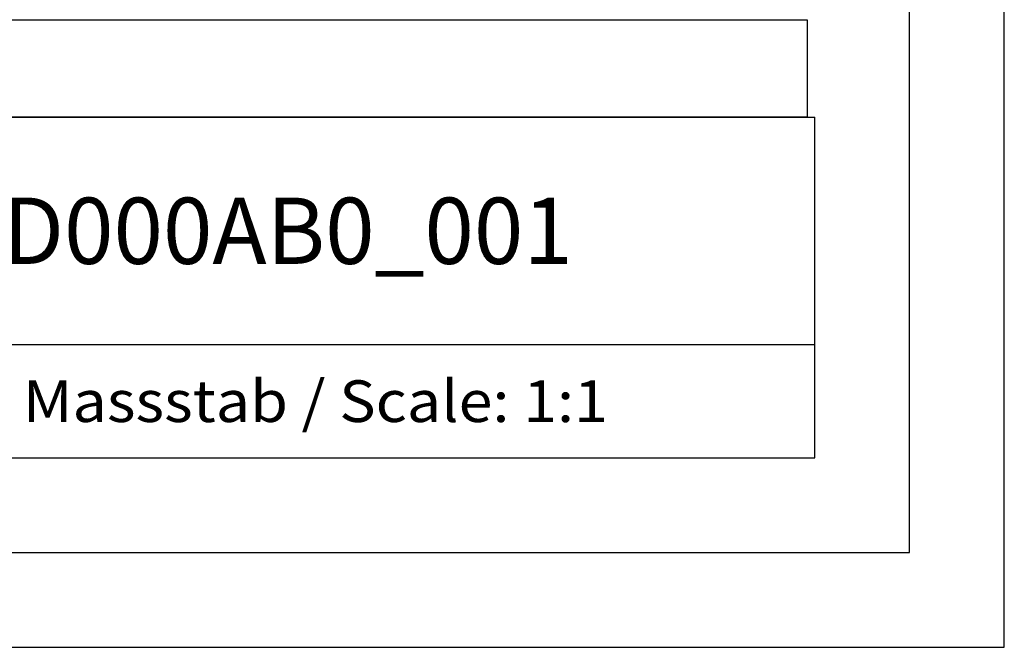
# Model space of a CAD drawing. Extents: x 0 to 594, y 0 to 420.
# Drawn here: x 542 to 594, y 0 to 33 of the extents above; entities that cross this region are included whole.
import ezdxf
from ezdxf.enums import TextEntityAlignment as Align

# ---------------------------------------------------------------- set-up
doc = ezdxf.new("R2010")
doc.units = 0
doc.header["$LTSCALE"] = 32.67
doc.header["$MEASUREMENT"] = 0
doc.layers.get('0').update_dxf_attribs({"linetype": 'CONTINUOUS'})
doc.layers.add('90000_FRAME', color=7, linetype='CONTINUOUS')

msp = doc.modelspace()

# ---------------------------------------------------------------- linework, layer by layer
msp.add_lwpolyline([(510, 33.14988), (583.59348, 33.14988), (583.59348, 28), (510, 28)], close=True)
at = {"layer": '90000_FRAME', "color": 7, "linetype": 'Continuous'}
for p, q in [((594, 0), (594, 420)), ((589, 5), (589, 415)), ((449, 28), (584, 28)), ((584, 10), (584, 28)), ((499, 16), (584, 16)), ((449, 10), (584, 10)), ((5, 5), (589, 5)), ((0, 0), (594, 0))]:
    msp.add_line(p, q, dxfattribs=at)

# ---------------------------------------------------------------- texts
for s, height, width, p, p2 in [('6ES73225SD000AB0_001', 3.5, 0.844156, (517.04167, 20.25), (571.20833, 20.25)), ('Massstab / Scale: 1:1', 2.2, 0.773263, (542.16, 11.9), (573.06476, 11.9))]:
    msp.add_text(s, height=height, dxfattribs=dict(at, width=width)).set_placement(p, p2, align=Align.FIT)

doc.saveas('drawing.dxf')
